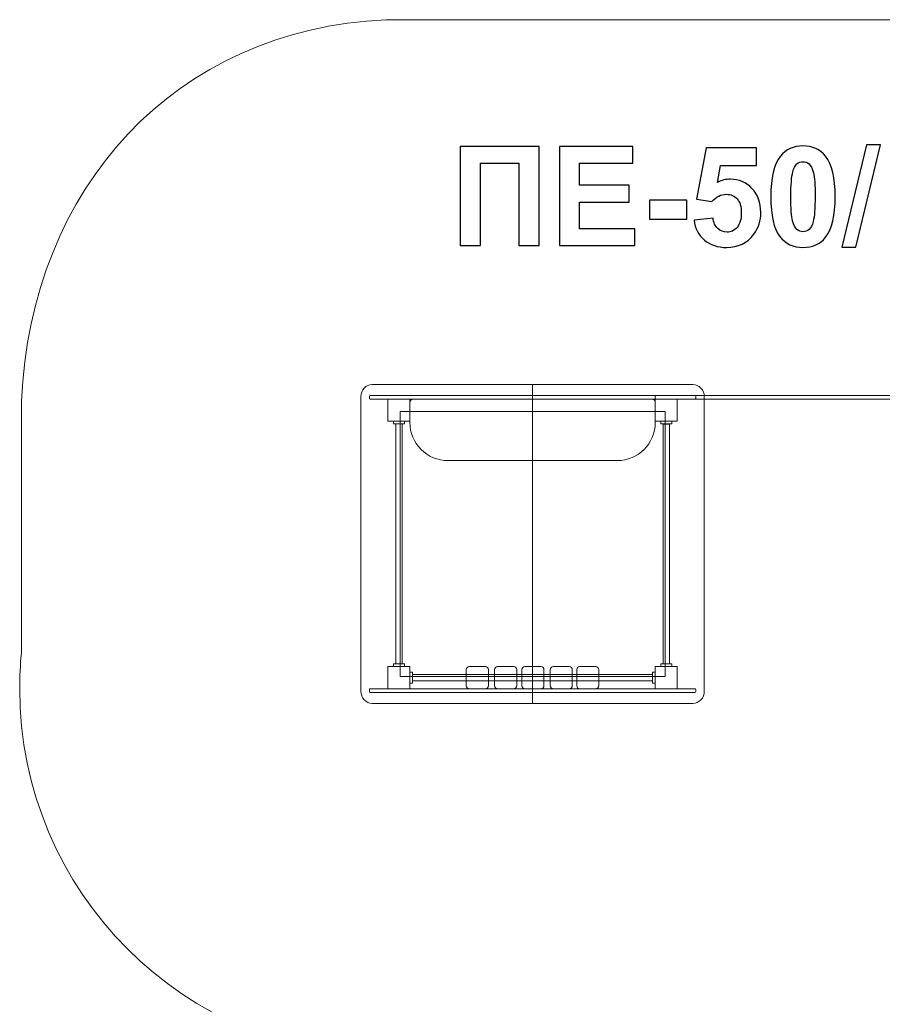
# Model space of a CAD drawing. Units: centimetres. Extents: x -14.18 to -7.15, y -6.13 to 2.52.
# Drawn here: x -14.18 to -10.67, y -1.49 to 2.52 of the extents above; entities that cross this region are included whole.
import ezdxf

# ---------------------------------------------------------------- set-up
doc = ezdxf.new("R2010")
doc.units = ezdxf.units.CM
doc.header["$MEASUREMENT"] = 0
doc.layers.add('layer 1', color=7, linetype='Continuous')

msp = doc.modelspace()

# ---------------------------------------------------------------- linework, layer by layer
at = {"layer": 'layer 1', "color": 242, "lineweight": 9}
msp.add_open_spline([(-7.41716, 0.96699), (-7.41716, 0.96699), (-7.41716, -0.83784), (-7.41716, -0.83784), (-7.41716, -0.83784), (-7.23033, -1.14129), (-7.16745, -1.34044), (-7.15098, -1.69813), (-7.15098, -1.69813), (-7.15098, -1.69813), (-7.15098, -2.69079), (-7.15098, -2.69079), (-7.15098, -2.69079), (-7.18392, -3.40617), (-7.59122, -3.92062), (-8.26949, -4.13765), (-8.26949, -4.13765), (-8.26949, -4.13765), (-8.26949, -5.13332), (-8.26949, -5.13332), (-8.26949, -5.13332), (-8.30199, -5.70803), (-8.70309, -6.11479), (-9.284, -6.13199), (-9.284, -6.13199), (-9.284, -6.13199), (-9.79948, -6.13199), (-9.79948, -6.13199), (-9.79948, -6.13199), (-10.38045, -6.11479), (-10.75617, -5.70805), (-10.78873, -5.13332), (-10.78873, -5.13332), (-10.78873, -5.13332), (-10.78873, -4.13215), (-10.78873, -4.13215), (-10.78873, -4.13215), (-10.78873, -4.13215), (-10.78807, -4.12076), (-10.78807, -4.12076), (-10.78807, -4.12076), (-11.21759, -3.90058), (-11.61965, -3.48843), (-11.61965, -2.9861), (-11.61965, -2.9861), (-11.61965, -2.9861), (-11.61965, -1.70124), (-11.61965, -1.70124), (-11.61965, -1.70124), (-11.78225, -1.68744), (-11.94982, -1.64638), (-12.09348, -1.58486), (-12.09348, -1.58486), (-12.27457, -1.66241), (-12.47401, -1.70535), (-12.68348, -1.70535), (-12.68348, -1.70535), (-13.51191, -1.70535), (-14.18348, -1.03378), (-14.18348, -0.20535), (-14.18348, -0.20535), (-14.18348, -0.15668), (-14.18116, -0.10855), (-14.17663, -0.06106), (-14.17663, -0.06106), (-14.17663, -0.06106), (-14.17663, 0.96699), (-14.17663, 0.96699), (-14.17663, 0.96699), (-14.13733, 1.83835), (-13.55236, 2.48127), (-12.68977, 2.52183), (-12.68977, 2.52183), (-12.68977, 2.52183), (-8.95623, 2.52183), (-8.95623, 2.52183), (-8.95623, 2.52183), (-8.09133, 2.48116), (-7.45646, 1.8406), (-7.41716, 0.96699)], degree=3, knots=[0, 0, 0, 0, 0.047619, 0.047619, 0.047619, 0.047619, 0.0952381, 0.0952381, 0.0952381, 0.0952381, 0.1428571, 0.1428571, 0.1428571, 0.1428571, 0.1904762, 0.1904762, 0.1904762, 0.1904762, 0.2380952, 0.2380952, 0.2380952, 0.2380952, 0.2857143, 0.2857143, 0.2857143, 0.2857143, 0.3333333, 0.3333333, 0.3333333, 0.3333333, 0.3809524, 0.3809524, 0.3809524, 0.3809524, 0.4285714, 0.4285714, 0.4285714, 0.4285714, 0.4761905, 0.4761905, 0.4761905, 0.4761905, 0.5238095, 0.5238095, 0.5238095, 0.5238095, 0.5714286, 0.5714286, 0.5714286, 0.5714286, 0.6190476, 0.6190476, 0.6190476, 0.6190476, 0.6666667, 0.6666667, 0.6666667, 0.6666667, 0.7142857, 0.7142857, 0.7142857, 0.7142857, 0.7619048, 0.7619048, 0.7619048, 0.7619048, 0.8095238, 0.8095238, 0.8095238, 0.8095238, 0.8571429, 0.8571429, 0.8571429, 0.8571429, 0.9047619, 0.9047619, 0.9047619, 0.9047619, 1, 1, 1, 1], dxfattribs=at)
at = {"layer": 'layer 1'}
for points, knots in [([(-10.99137, 2.00708), (-10.95224, 2.00708), (-10.92166, 1.99306), (-10.89956, 1.96503), (-10.89956, 1.96503), (-10.87331, 1.93191), (-10.86014, 1.87688), (-10.86014, 1.80012), (-10.86014, 1.80012), (-10.86014, 1.72345), (-10.8734, 1.66832), (-10.89984, 1.63483), (-10.89984, 1.63483), (-10.92176, 1.60717), (-10.95224, 1.59334), (-10.99137, 1.59334), (-10.99137, 1.59334), (-11.03069, 1.59334), (-11.0624, 1.60849), (-11.08648, 1.63878), (-11.08648, 1.63878), (-11.11056, 1.66907), (-11.1226, 1.72316), (-11.1226, 1.80087), (-11.1226, 1.80087), (-11.1226, 1.87716), (-11.10934, 1.9321), (-11.0829, 1.96559), (-11.0829, 1.96559), (-11.06099, 1.99325), (-11.03051, 2.00708), (-10.99137, 2.00708)], [0, 0, 0, 0, 0.1111111, 0.1111111, 0.1111111, 0.1111111, 0.2222222, 0.2222222, 0.2222222, 0.2222222, 0.3333333, 0.3333333, 0.3333333, 0.3333333, 0.4444444, 0.4444444, 0.4444444, 0.4444444, 0.5555556, 0.5555556, 0.5555556, 0.5555556, 0.6666667, 0.6666667, 0.6666667, 0.6666667, 0.7777778, 0.7777778, 0.7777778, 0.7777778, 1, 1, 1, 1]), ([(-10.83352, 1.59391), (-10.83352, 1.59391), (-10.73305, 2.01159), (-10.73305, 2.01159), (-10.73305, 2.01159), (-10.73305, 2.01159), (-10.67491, 2.01159), (-10.67491, 2.01159), (-10.67491, 2.01159), (-10.67491, 2.01159), (-10.77595, 1.59391), (-10.77595, 1.59391), (-10.77595, 1.59391), (-10.77595, 1.59391), (-10.83352, 1.59391), (-10.83352, 1.59391)], [0, 0, 0, 0, 0.2, 0.2, 0.2, 0.2, 0.4, 0.4, 0.4, 0.4, 0.6, 0.6, 0.6, 0.6, 1, 1, 1, 1]), ([(-12.38808, 2.00482), (-12.38808, 2.00482), (-12.06691, 2.00482), (-12.06691, 2.00482), (-12.06691, 2.00482), (-12.06691, 2.00482), (-12.06691, 1.60068), (-12.06691, 1.60068), (-12.06691, 1.60068), (-12.06691, 1.60068), (-12.14875, 1.60068), (-12.14875, 1.60068), (-12.14875, 1.60068), (-12.14875, 1.60068), (-12.14875, 1.93652), (-12.14875, 1.93652), (-12.14875, 1.93652), (-12.14875, 1.93652), (-12.30623, 1.93652), (-12.30623, 1.93652), (-12.30623, 1.93652), (-12.30623, 1.93652), (-12.30623, 1.60068), (-12.30623, 1.60068), (-12.30623, 1.60068), (-12.30623, 1.60068), (-12.38808, 1.60068), (-12.38808, 1.60068), (-12.38808, 1.60068), (-12.38808, 1.60068), (-12.38808, 2.00482), (-12.38808, 2.00482)], [0, 0, 0, 0, 0.1111111, 0.1111111, 0.1111111, 0.1111111, 0.2222222, 0.2222222, 0.2222222, 0.2222222, 0.3333333, 0.3333333, 0.3333333, 0.3333333, 0.4444444, 0.4444444, 0.4444444, 0.4444444, 0.5555556, 0.5555556, 0.5555556, 0.5555556, 0.6666667, 0.6666667, 0.6666667, 0.6666667, 0.7777778, 0.7777778, 0.7777778, 0.7777778, 1, 1, 1, 1]), ([(-11.98347, 1.60068), (-11.98347, 1.60068), (-11.98347, 2.00482), (-11.98347, 2.00482), (-11.98347, 2.00482), (-11.98347, 2.00482), (-11.68431, 2.00482), (-11.68431, 2.00482), (-11.68431, 2.00482), (-11.68431, 2.00482), (-11.68431, 1.93652), (-11.68431, 1.93652), (-11.68431, 1.93652), (-11.68431, 1.93652), (-11.90162, 1.93652), (-11.90162, 1.93652), (-11.90162, 1.93652), (-11.90162, 1.93652), (-11.90162, 1.84678), (-11.90162, 1.84678), (-11.90162, 1.84678), (-11.90162, 1.84678), (-11.69955, 1.84678), (-11.69955, 1.84678), (-11.69955, 1.84678), (-11.69955, 1.84678), (-11.69955, 1.77848), (-11.69955, 1.77848), (-11.69955, 1.77848), (-11.69955, 1.77848), (-11.90162, 1.77848), (-11.90162, 1.77848), (-11.90162, 1.77848), (-11.90162, 1.77848), (-11.90162, 1.66898), (-11.90162, 1.66898), (-11.90162, 1.66898), (-11.90162, 1.66898), (-11.67641, 1.66898), (-11.67641, 1.66898), (-11.67641, 1.66898), (-11.67641, 1.66898), (-11.67641, 1.60068), (-11.67641, 1.60068), (-11.67641, 1.60068), (-11.67641, 1.60068), (-11.98347, 1.60068), (-11.98347, 1.60068)], [0, 0, 0, 0, 0.0769231, 0.0769231, 0.0769231, 0.0769231, 0.1538462, 0.1538462, 0.1538462, 0.1538462, 0.2307692, 0.2307692, 0.2307692, 0.2307692, 0.3076923, 0.3076923, 0.3076923, 0.3076923, 0.3846154, 0.3846154, 0.3846154, 0.3846154, 0.4615385, 0.4615385, 0.4615385, 0.4615385, 0.5384615, 0.5384615, 0.5384615, 0.5384615, 0.6153846, 0.6153846, 0.6153846, 0.6153846, 0.6923077, 0.6923077, 0.6923077, 0.6923077, 0.7692308, 0.7692308, 0.7692308, 0.7692308, 0.8461538, 0.8461538, 0.8461538, 0.8461538, 1, 1, 1, 1]), ([(-11.43539, 1.70444), (-11.43539, 1.70444), (-11.35807, 1.71244), (-11.35807, 1.71244), (-11.35807, 1.71244), (-11.35581, 1.69494), (-11.34932, 1.68102), (-11.3385, 1.67076), (-11.3385, 1.67076), (-11.32759, 1.66051), (-11.31507, 1.65543), (-11.30087, 1.65543), (-11.30087, 1.65543), (-11.28469, 1.65543), (-11.27095, 1.66202), (-11.25976, 1.67528), (-11.25976, 1.67528), (-11.24856, 1.68854), (-11.24292, 1.70849), (-11.24292, 1.73511), (-11.24292, 1.73511), (-11.24292, 1.76013), (-11.24847, 1.77885), (-11.25967, 1.79137), (-11.25967, 1.79137), (-11.27077, 1.80388), (-11.28525, 1.81009), (-11.30313, 1.81009), (-11.30313, 1.81009), (-11.32542, 1.81009), (-11.34546, 1.8003), (-11.36315, 1.78074), (-11.36315, 1.78074), (-11.36315, 1.78074), (-11.4258, 1.78977), (-11.4258, 1.78977), (-11.4258, 1.78977), (-11.4258, 1.78977), (-11.38629, 1.99974), (-11.38629, 1.99974), (-11.38629, 1.99974), (-11.38629, 1.99974), (-11.1814, 1.99974), (-11.1814, 1.99974), (-11.1814, 1.99974), (-11.1814, 1.99974), (-11.1814, 1.92749), (-11.1814, 1.92749), (-11.1814, 1.92749), (-11.1814, 1.92749), (-11.32749, 1.92749), (-11.32749, 1.92749), (-11.32749, 1.92749), (-11.32749, 1.92749), (-11.33972, 1.85872), (-11.33972, 1.85872), (-11.33972, 1.85872), (-11.32251, 1.86728), (-11.30482, 1.87161), (-11.28676, 1.87161), (-11.28676, 1.87161), (-11.25233, 1.87161), (-11.22317, 1.8591), (-11.19927, 1.83398), (-11.19927, 1.83398), (-11.17528, 1.80896), (-11.16333, 1.77641), (-11.16333, 1.73633), (-11.16333, 1.73633), (-11.16333, 1.70294), (-11.17302, 1.67321), (-11.19231, 1.64696), (-11.19231, 1.64696), (-11.21865, 1.61122), (-11.25515, 1.59334), (-11.30181, 1.59334), (-11.30181, 1.59334), (-11.33916, 1.59334), (-11.36964, 1.60341), (-11.39316, 1.62345), (-11.39316, 1.62345), (-11.41677, 1.64358), (-11.43079, 1.67048), (-11.43539, 1.70444)], [0, 0, 0, 0, 0.0454545, 0.0454545, 0.0454545, 0.0454545, 0.0909091, 0.0909091, 0.0909091, 0.0909091, 0.1363636, 0.1363636, 0.1363636, 0.1363636, 0.1818182, 0.1818182, 0.1818182, 0.1818182, 0.2272727, 0.2272727, 0.2272727, 0.2272727, 0.2727273, 0.2727273, 0.2727273, 0.2727273, 0.3181818, 0.3181818, 0.3181818, 0.3181818, 0.3636364, 0.3636364, 0.3636364, 0.3636364, 0.4090909, 0.4090909, 0.4090909, 0.4090909, 0.4545455, 0.4545455, 0.4545455, 0.4545455, 0.5, 0.5, 0.5, 0.5, 0.5454545, 0.5454545, 0.5454545, 0.5454545, 0.5909091, 0.5909091, 0.5909091, 0.5909091, 0.6363636, 0.6363636, 0.6363636, 0.6363636, 0.6818182, 0.6818182, 0.6818182, 0.6818182, 0.7272727, 0.7272727, 0.7272727, 0.7272727, 0.7727273, 0.7727273, 0.7727273, 0.7727273, 0.8181818, 0.8181818, 0.8181818, 0.8181818, 0.8636364, 0.8636364, 0.8636364, 0.8636364, 0.9090909, 0.9090909, 0.9090909, 0.9090909, 1, 1, 1, 1]), ([(-10.99137, 1.94273), (-11.00059, 1.94273), (-11.00887, 1.93972), (-11.01602, 1.9337), (-11.01602, 1.9337), (-11.02326, 1.92777), (-11.02891, 1.91705), (-11.03286, 1.90153), (-11.03286, 1.90153), (-11.03813, 1.88149), (-11.04076, 1.84762), (-11.04076, 1.80012), (-11.04076, 1.80012), (-11.04076, 1.75251), (-11.03841, 1.71987), (-11.0337, 1.70209), (-11.0337, 1.70209), (-11.029, 1.68431), (-11.02307, 1.67246), (-11.01592, 1.66653), (-11.01592, 1.66653), (-11.00877, 1.6606), (-11.00059, 1.65769), (-10.99137, 1.65769), (-10.99137, 1.65769), (-10.98215, 1.65769), (-10.97387, 1.6607), (-10.96663, 1.66672), (-10.96663, 1.66672), (-10.95948, 1.67265), (-10.95384, 1.68337), (-10.94988, 1.69889), (-10.94988, 1.69889), (-10.94462, 1.71874), (-10.94198, 1.75251), (-10.94198, 1.80012), (-10.94198, 1.80012), (-10.94198, 1.84762), (-10.94433, 1.88027), (-10.94904, 1.89805), (-10.94904, 1.89805), (-10.95374, 1.91583), (-10.95967, 1.92777), (-10.96682, 1.9337), (-10.96682, 1.9337), (-10.97397, 1.93972), (-10.98215, 1.94273), (-10.99137, 1.94273)], [0, 0, 0, 0, 0.0769231, 0.0769231, 0.0769231, 0.0769231, 0.1538462, 0.1538462, 0.1538462, 0.1538462, 0.2307692, 0.2307692, 0.2307692, 0.2307692, 0.3076923, 0.3076923, 0.3076923, 0.3076923, 0.3846154, 0.3846154, 0.3846154, 0.3846154, 0.4615385, 0.4615385, 0.4615385, 0.4615385, 0.5384615, 0.5384615, 0.5384615, 0.5384615, 0.6153846, 0.6153846, 0.6153846, 0.6153846, 0.6923077, 0.6923077, 0.6923077, 0.6923077, 0.7692308, 0.7692308, 0.7692308, 0.7692308, 0.8461538, 0.8461538, 0.8461538, 0.8461538, 1, 1, 1, 1]), ([(-11.61658, 1.70849), (-11.61658, 1.70849), (-11.61658, 1.78582), (-11.61658, 1.78582), (-11.61658, 1.78582), (-11.61658, 1.78582), (-11.46418, 1.78582), (-11.46418, 1.78582), (-11.46418, 1.78582), (-11.46418, 1.78582), (-11.46418, 1.70849), (-11.46418, 1.70849), (-11.46418, 1.70849), (-11.46418, 1.70849), (-11.61658, 1.70849), (-11.61658, 1.70849)], [0, 0, 0, 0, 0.2, 0.2, 0.2, 0.2, 0.4, 0.4, 0.4, 0.4, 0.6, 0.6, 0.6, 0.6, 1, 1, 1, 1])]:
    msp.add_open_spline(points, degree=3, knots=knots, dxfattribs=at)
at = {"layer": 'layer 1', "color": 7, "lineweight": 9}
for points, knots in [([(-12.79348, -0.21535), (-12.79348, -0.21535), (-12.79348, 0.98465), (-12.79348, 0.98465), (-12.79348, 0.98465), (-12.79348, 1.01219), (-12.77252, 1.03465), (-12.74681, 1.03465), (-12.74681, 1.03465), (-12.74681, 1.03465), (-12.09348, 1.03465), (-12.09348, 1.03465), (-12.09348, 1.03465), (-12.09348, 1.03465), (-12.09348, -0.26535), (-12.09348, -0.26535), (-12.09348, -0.26535), (-12.09348, -0.26535), (-12.74681, -0.26535), (-12.74681, -0.26535), (-12.74681, -0.26535), (-12.77252, -0.26535), (-12.79348, -0.24289), (-12.79348, -0.21535)], [0, 0, 0, 0, 0.1428571, 0.1428571, 0.1428571, 0.1428571, 0.2857143, 0.2857143, 0.2857143, 0.2857143, 0.4285714, 0.4285714, 0.4285714, 0.4285714, 0.5714286, 0.5714286, 0.5714286, 0.5714286, 0.7142857, 0.7142857, 0.7142857, 0.7142857, 1, 1, 1, 1]), ([(-11.39348, -0.21535), (-11.39348, -0.21535), (-11.39348, 0.98465), (-11.39348, 0.98465), (-11.39348, 0.98465), (-11.39348, 1.01219), (-11.41444, 1.03465), (-11.44015, 1.03465), (-11.44015, 1.03465), (-11.44015, 1.03465), (-12.09348, 1.03465), (-12.09348, 1.03465), (-12.09348, 1.03465), (-12.09348, 1.03465), (-12.09348, -0.26535), (-12.09348, -0.26535), (-12.09348, -0.26535), (-12.09348, -0.26535), (-11.44015, -0.26535), (-11.44015, -0.26535), (-11.44015, -0.26535), (-11.41444, -0.26535), (-11.39348, -0.24289), (-11.39348, -0.21535)], [0, 0, 0, 0, 0.1428571, 0.1428571, 0.1428571, 0.1428571, 0.2857143, 0.2857143, 0.2857143, 0.2857143, 0.4285714, 0.4285714, 0.4285714, 0.4285714, 0.5714286, 0.5714286, 0.5714286, 0.5714286, 0.7142857, 0.7142857, 0.7142857, 0.7142857, 1, 1, 1, 1]), ([(-11.43184, 0.97465), (-11.43184, 0.97465), (-12.75512, 0.97465), (-12.75512, 0.97465), (-12.75512, 0.97465), (-12.75697, 0.97465), (-12.75848, 0.97616), (-12.75848, 0.97801), (-12.75848, 0.97801), (-12.75848, 0.97801), (-12.75848, 0.98629), (-12.75848, 0.98629), (-12.75848, 0.98629), (-12.75848, 0.98814), (-12.75697, 0.98965), (-12.75512, 0.98965), (-12.75512, 0.98965), (-12.75512, 0.98965), (-11.43184, 0.98965), (-11.43184, 0.98965), (-11.43184, 0.98965), (-11.42999, 0.98965), (-11.42848, 0.98814), (-11.42848, 0.98629), (-11.42848, 0.98629), (-11.42848, 0.98629), (-11.42848, 0.97801), (-11.42848, 0.97801), (-11.42848, 0.97801), (-11.42848, 0.97616), (-11.42999, 0.97465), (-11.43184, 0.97465)], [0, 0, 0, 0, 0.1111111, 0.1111111, 0.1111111, 0.1111111, 0.2222222, 0.2222222, 0.2222222, 0.2222222, 0.3333333, 0.3333333, 0.3333333, 0.3333333, 0.4444444, 0.4444444, 0.4444444, 0.4444444, 0.5555556, 0.5555556, 0.5555556, 0.5555556, 0.6666667, 0.6666667, 0.6666667, 0.6666667, 0.7777778, 0.7777778, 0.7777778, 0.7777778, 1, 1, 1, 1]), ([(-12.59348, 0.97465), (-12.59348, 0.97465), (-12.59348, 0.88465), (-12.59348, 0.88465), (-12.59348, 0.88465), (-12.59348, 0.88465), (-12.68348, 0.88465), (-12.68348, 0.88465), (-12.68348, 0.88465), (-12.68348, 0.88465), (-12.68348, 0.97465), (-12.68348, 0.97465), (-12.68348, 0.97465), (-12.68348, 0.97465), (-12.59348, 0.97465), (-12.59348, 0.97465)], [0, 0, 0, 0, 0.2, 0.2, 0.2, 0.2, 0.4, 0.4, 0.4, 0.4, 0.6, 0.6, 0.6, 0.6, 1, 1, 1, 1]), ([(-12.43848, 0.72458), (-12.47958, 0.72458), (-12.51901, 0.74091), (-12.54808, 0.76997), (-12.54808, 0.76997), (-12.57715, 0.79904), (-12.59348, 0.83847), (-12.59348, 0.87958), (-12.59348, 0.87958), (-12.59348, 0.87958), (-12.59348, 0.96258), (-12.59348, 0.96258), (-12.59348, 0.96258), (-12.59348, 0.96576), (-12.59221, 0.96881), (-12.58996, 0.97106), (-12.58996, 0.97106), (-12.58771, 0.97331), (-12.58466, 0.97458), (-12.58148, 0.97458), (-12.58148, 0.97458), (-12.58148, 0.97458), (-11.60548, 0.97458), (-11.60548, 0.97458), (-11.60548, 0.97458), (-11.60229, 0.97458), (-11.59924, 0.97331), (-11.59699, 0.97106), (-11.59699, 0.97106), (-11.59474, 0.96881), (-11.59348, 0.96576), (-11.59348, 0.96258), (-11.59348, 0.96258), (-11.59348, 0.96258), (-11.59348, 0.87957), (-11.59348, 0.87957), (-11.59348, 0.87957), (-11.59348, 0.79397), (-11.66287, 0.72458), (-11.74848, 0.72458), (-11.74848, 0.72458), (-11.74848, 0.72458), (-12.43848, 0.72458), (-12.43848, 0.72458)], [0, 0, 0, 0, 0.0833333, 0.0833333, 0.0833333, 0.0833333, 0.1666667, 0.1666667, 0.1666667, 0.1666667, 0.25, 0.25, 0.25, 0.25, 0.3333333, 0.3333333, 0.3333333, 0.3333333, 0.4166667, 0.4166667, 0.4166667, 0.4166667, 0.5, 0.5, 0.5, 0.5, 0.5833333, 0.5833333, 0.5833333, 0.5833333, 0.6666667, 0.6666667, 0.6666667, 0.6666667, 0.75, 0.75, 0.75, 0.75, 0.8333333, 0.8333333, 0.8333333, 0.8333333, 1, 1, 1, 1]), ([(-10.28236, 0.975), (-10.28236, 0.975), (-11.59062, 0.975), (-11.59062, 0.975), (-11.59062, 0.975), (-11.59248, 0.975), (-11.59399, 0.97651), (-11.59399, 0.97837), (-11.59399, 0.97837), (-11.59399, 0.97837), (-11.59399, 0.98663), (-11.59399, 0.98663), (-11.59399, 0.98663), (-11.59399, 0.98849), (-11.59248, 0.99), (-11.59062, 0.99), (-11.59062, 0.99), (-11.59062, 0.99), (-10.28236, 0.99), (-10.28236, 0.99), (-10.28236, 0.99), (-10.2805, 0.99), (-10.27899, 0.98849), (-10.27899, 0.98663), (-10.27899, 0.98663), (-10.27899, 0.98663), (-10.27899, 0.97837), (-10.27899, 0.97837), (-10.27899, 0.97837), (-10.27899, 0.97651), (-10.2805, 0.975), (-10.28236, 0.975)], [0, 0, 0, 0, 0.1111111, 0.1111111, 0.1111111, 0.1111111, 0.2222222, 0.2222222, 0.2222222, 0.2222222, 0.3333333, 0.3333333, 0.3333333, 0.3333333, 0.4444444, 0.4444444, 0.4444444, 0.4444444, 0.5555556, 0.5555556, 0.5555556, 0.5555556, 0.6666667, 0.6666667, 0.6666667, 0.6666667, 0.7777778, 0.7777778, 0.7777778, 0.7777778, 1, 1, 1, 1]), ([(-11.50348, 0.97465), (-11.50348, 0.97465), (-11.50348, 0.88465), (-11.50348, 0.88465), (-11.50348, 0.88465), (-11.50348, 0.88465), (-11.59348, 0.88465), (-11.59348, 0.88465), (-11.59348, 0.88465), (-11.59348, 0.88465), (-11.59348, 0.97465), (-11.59348, 0.97465), (-11.59348, 0.97465), (-11.59348, 0.97465), (-11.50348, 0.97465), (-11.50348, 0.97465)], [0, 0, 0, 0, 0.2, 0.2, 0.2, 0.2, 0.4, 0.4, 0.4, 0.4, 0.6, 0.6, 0.6, 0.6, 1, 1, 1, 1]), ([(-11.55348, 0.92465), (-11.55348, 0.92465), (-11.55348, -0.15535), (-11.55348, -0.15535), (-11.55348, -0.15535), (-11.55348, -0.15535), (-12.63348, -0.15535), (-12.63348, -0.15535), (-12.63348, -0.15535), (-12.63348, -0.15535), (-12.63348, 0.92465), (-12.63348, 0.92465), (-12.63348, 0.92465), (-12.63348, 0.92465), (-11.55348, 0.92465), (-11.55348, 0.92465)], [0, 0, 0, 0, 0.2, 0.2, 0.2, 0.2, 0.4, 0.4, 0.4, 0.4, 0.6, 0.6, 0.6, 0.6, 1, 1, 1, 1]), ([(-12.66026, 0.87371), (-12.66026, 0.87371), (-12.66026, 0.88465), (-12.66026, 0.88465), (-12.66026, 0.88465), (-12.66026, 0.88465), (-12.61495, 0.88465), (-12.61495, 0.88465), (-12.61495, 0.88465), (-12.61495, 0.88465), (-12.61495, 0.87371), (-12.61495, 0.87371), (-12.61495, 0.87371), (-12.61495, 0.87371), (-12.66026, 0.87371), (-12.66026, 0.87371)], [0, 0, 0, 0, 0.2, 0.2, 0.2, 0.2, 0.4, 0.4, 0.4, 0.4, 0.6, 0.6, 0.6, 0.6, 1, 1, 1, 1]), ([(-11.57113, 0.87371), (-11.57113, 0.87371), (-11.57113, 0.88465), (-11.57113, 0.88465), (-11.57113, 0.88465), (-11.57113, 0.88465), (-11.52582, 0.88465), (-11.52582, 0.88465), (-11.52582, 0.88465), (-11.52582, 0.88465), (-11.52582, 0.87371), (-11.52582, 0.87371), (-11.52582, 0.87371), (-11.52582, 0.87371), (-11.57113, 0.87371), (-11.57113, 0.87371)], [0, 0, 0, 0, 0.2, 0.2, 0.2, 0.2, 0.4, 0.4, 0.4, 0.4, 0.6, 0.6, 0.6, 0.6, 1, 1, 1, 1]), ([(-12.65061, -0.10441), (-12.65061, -0.10441), (-12.65061, 0.87371), (-12.65061, 0.87371), (-12.65061, 0.87371), (-12.65061, 0.87371), (-12.62461, 0.87371), (-12.62461, 0.87371), (-12.62461, 0.87371), (-12.62461, 0.87371), (-12.62461, -0.10441), (-12.62461, -0.10441), (-12.62461, -0.10441), (-12.62461, -0.10441), (-12.65061, -0.10441), (-12.65061, -0.10441)], [0, 0, 0, 0, 0.2, 0.2, 0.2, 0.2, 0.4, 0.4, 0.4, 0.4, 0.6, 0.6, 0.6, 0.6, 1, 1, 1, 1]), ([(-11.56148, -0.10441), (-11.56148, -0.10441), (-11.56148, 0.8736), (-11.56148, 0.8736), (-11.56148, 0.8736), (-11.56148, 0.8736), (-11.53548, 0.8736), (-11.53548, 0.8736), (-11.53548, 0.8736), (-11.53548, 0.8736), (-11.53548, -0.10441), (-11.53548, -0.10441), (-11.53548, -0.10441), (-11.53548, -0.10441), (-11.56148, -0.10441), (-11.56148, -0.10441)], [0, 0, 0, 0, 0.2, 0.2, 0.2, 0.2, 0.4, 0.4, 0.4, 0.4, 0.6, 0.6, 0.6, 0.6, 1, 1, 1, 1]), ([(-12.59348, -0.11535), (-12.59348, -0.11535), (-12.59348, -0.20535), (-12.59348, -0.20535), (-12.59348, -0.20535), (-12.59348, -0.20535), (-12.68348, -0.20535), (-12.68348, -0.20535), (-12.68348, -0.20535), (-12.68348, -0.20535), (-12.68348, -0.11535), (-12.68348, -0.11535), (-12.68348, -0.11535), (-12.68348, -0.11535), (-12.59348, -0.11535), (-12.59348, -0.11535)], [0, 0, 0, 0, 0.2, 0.2, 0.2, 0.2, 0.4, 0.4, 0.4, 0.4, 0.6, 0.6, 0.6, 0.6, 1, 1, 1, 1]), ([(-12.66026, -0.11535), (-12.66026, -0.11535), (-12.66026, -0.10441), (-12.66026, -0.10441), (-12.66026, -0.10441), (-12.66026, -0.10441), (-12.61495, -0.10441), (-12.61495, -0.10441), (-12.61495, -0.10441), (-12.61495, -0.10441), (-12.61495, -0.11535), (-12.61495, -0.11535), (-12.61495, -0.11535), (-12.61495, -0.11535), (-12.66026, -0.11535), (-12.66026, -0.11535)], [0, 0, 0, 0, 0.2, 0.2, 0.2, 0.2, 0.4, 0.4, 0.4, 0.4, 0.6, 0.6, 0.6, 0.6, 1, 1, 1, 1]), ([(-12.35119, -0.11535), (-12.35119, -0.11535), (-12.28587, -0.11535), (-12.28587, -0.11535), (-12.28587, -0.11535), (-12.27908, -0.11535), (-12.27353, -0.1209), (-12.27353, -0.12769), (-12.27353, -0.12769), (-12.27353, -0.12769), (-12.27353, -0.19301), (-12.27353, -0.19301), (-12.27353, -0.19301), (-12.27353, -0.1998), (-12.27908, -0.20535), (-12.28587, -0.20535), (-12.28587, -0.20535), (-12.28587, -0.20535), (-12.35119, -0.20535), (-12.35119, -0.20535), (-12.35119, -0.20535), (-12.35798, -0.20535), (-12.36353, -0.1998), (-12.36353, -0.19301), (-12.36353, -0.19301), (-12.36353, -0.19301), (-12.36353, -0.12769), (-12.36353, -0.12769), (-12.36353, -0.12769), (-12.36353, -0.1209), (-12.35798, -0.11535), (-12.35119, -0.11535)], [0, 0, 0, 0, 0.1111111, 0.1111111, 0.1111111, 0.1111111, 0.2222222, 0.2222222, 0.2222222, 0.2222222, 0.3333333, 0.3333333, 0.3333333, 0.3333333, 0.4444444, 0.4444444, 0.4444444, 0.4444444, 0.5555556, 0.5555556, 0.5555556, 0.5555556, 0.6666667, 0.6666667, 0.6666667, 0.6666667, 0.7777778, 0.7777778, 0.7777778, 0.7777778, 1, 1, 1, 1]), ([(-12.23585, -0.11535), (-12.23585, -0.11535), (-12.17053, -0.11535), (-12.17053, -0.11535), (-12.17053, -0.11535), (-12.16374, -0.11535), (-12.15819, -0.1209), (-12.15819, -0.12769), (-12.15819, -0.12769), (-12.15819, -0.12769), (-12.15819, -0.19301), (-12.15819, -0.19301), (-12.15819, -0.19301), (-12.15819, -0.1998), (-12.16374, -0.20535), (-12.17053, -0.20535), (-12.17053, -0.20535), (-12.17053, -0.20535), (-12.23585, -0.20535), (-12.23585, -0.20535), (-12.23585, -0.20535), (-12.24264, -0.20535), (-12.24819, -0.1998), (-12.24819, -0.19301), (-12.24819, -0.19301), (-12.24819, -0.19301), (-12.24819, -0.12769), (-12.24819, -0.12769), (-12.24819, -0.12769), (-12.24819, -0.1209), (-12.24264, -0.11535), (-12.23585, -0.11535)], [0, 0, 0, 0, 0.1111111, 0.1111111, 0.1111111, 0.1111111, 0.2222222, 0.2222222, 0.2222222, 0.2222222, 0.3333333, 0.3333333, 0.3333333, 0.3333333, 0.4444444, 0.4444444, 0.4444444, 0.4444444, 0.5555556, 0.5555556, 0.5555556, 0.5555556, 0.6666667, 0.6666667, 0.6666667, 0.6666667, 0.7777778, 0.7777778, 0.7777778, 0.7777778, 1, 1, 1, 1]), ([(-12.12464, -0.11535), (-12.12464, -0.11535), (-12.05932, -0.11535), (-12.05932, -0.11535), (-12.05932, -0.11535), (-12.05253, -0.11535), (-12.04698, -0.1209), (-12.04698, -0.12769), (-12.04698, -0.12769), (-12.04698, -0.12769), (-12.04698, -0.19301), (-12.04698, -0.19301), (-12.04698, -0.19301), (-12.04698, -0.1998), (-12.05253, -0.20535), (-12.05932, -0.20535), (-12.05932, -0.20535), (-12.05932, -0.20535), (-12.12464, -0.20535), (-12.12464, -0.20535), (-12.12464, -0.20535), (-12.13143, -0.20535), (-12.13698, -0.1998), (-12.13698, -0.19301), (-12.13698, -0.19301), (-12.13698, -0.19301), (-12.13698, -0.12769), (-12.13698, -0.12769), (-12.13698, -0.12769), (-12.13698, -0.1209), (-12.13143, -0.11535), (-12.12464, -0.11535)], [0, 0, 0, 0, 0.1111111, 0.1111111, 0.1111111, 0.1111111, 0.2222222, 0.2222222, 0.2222222, 0.2222222, 0.3333333, 0.3333333, 0.3333333, 0.3333333, 0.4444444, 0.4444444, 0.4444444, 0.4444444, 0.5555556, 0.5555556, 0.5555556, 0.5555556, 0.6666667, 0.6666667, 0.6666667, 0.6666667, 0.7777778, 0.7777778, 0.7777778, 0.7777778, 1, 1, 1, 1]), ([(-12.0093, -0.11535), (-12.0093, -0.11535), (-11.94398, -0.11535), (-11.94398, -0.11535), (-11.94398, -0.11535), (-11.93719, -0.11535), (-11.93164, -0.1209), (-11.93164, -0.12769), (-11.93164, -0.12769), (-11.93164, -0.12769), (-11.93164, -0.19301), (-11.93164, -0.19301), (-11.93164, -0.19301), (-11.93164, -0.1998), (-11.93719, -0.20535), (-11.94398, -0.20535), (-11.94398, -0.20535), (-11.94398, -0.20535), (-12.0093, -0.20535), (-12.0093, -0.20535), (-12.0093, -0.20535), (-12.01609, -0.20535), (-12.02164, -0.1998), (-12.02164, -0.19301), (-12.02164, -0.19301), (-12.02164, -0.19301), (-12.02164, -0.12769), (-12.02164, -0.12769), (-12.02164, -0.12769), (-12.02164, -0.1209), (-12.01609, -0.11535), (-12.0093, -0.11535)], [0, 0, 0, 0, 0.1111111, 0.1111111, 0.1111111, 0.1111111, 0.2222222, 0.2222222, 0.2222222, 0.2222222, 0.3333333, 0.3333333, 0.3333333, 0.3333333, 0.4444444, 0.4444444, 0.4444444, 0.4444444, 0.5555556, 0.5555556, 0.5555556, 0.5555556, 0.6666667, 0.6666667, 0.6666667, 0.6666667, 0.7777778, 0.7777778, 0.7777778, 0.7777778, 1, 1, 1, 1]), ([(-11.90098, -0.11535), (-11.90098, -0.11535), (-11.83566, -0.11535), (-11.83566, -0.11535), (-11.83566, -0.11535), (-11.82887, -0.11535), (-11.82332, -0.1209), (-11.82332, -0.12769), (-11.82332, -0.12769), (-11.82332, -0.12769), (-11.82332, -0.19301), (-11.82332, -0.19301), (-11.82332, -0.19301), (-11.82332, -0.1998), (-11.82887, -0.20535), (-11.83566, -0.20535), (-11.83566, -0.20535), (-11.83566, -0.20535), (-11.90098, -0.20535), (-11.90098, -0.20535), (-11.90098, -0.20535), (-11.90777, -0.20535), (-11.91332, -0.1998), (-11.91332, -0.19301), (-11.91332, -0.19301), (-11.91332, -0.19301), (-11.91332, -0.12769), (-11.91332, -0.12769), (-11.91332, -0.12769), (-11.91332, -0.1209), (-11.90777, -0.11535), (-11.90098, -0.11535)], [0, 0, 0, 0, 0.1111111, 0.1111111, 0.1111111, 0.1111111, 0.2222222, 0.2222222, 0.2222222, 0.2222222, 0.3333333, 0.3333333, 0.3333333, 0.3333333, 0.4444444, 0.4444444, 0.4444444, 0.4444444, 0.5555556, 0.5555556, 0.5555556, 0.5555556, 0.6666667, 0.6666667, 0.6666667, 0.6666667, 0.7777778, 0.7777778, 0.7777778, 0.7777778, 1, 1, 1, 1]), ([(-11.50348, -0.11535), (-11.50348, -0.11535), (-11.50348, -0.20535), (-11.50348, -0.20535), (-11.50348, -0.20535), (-11.50348, -0.20535), (-11.59348, -0.20535), (-11.59348, -0.20535), (-11.59348, -0.20535), (-11.59348, -0.20535), (-11.59348, -0.11535), (-11.59348, -0.11535), (-11.59348, -0.11535), (-11.59348, -0.11535), (-11.50348, -0.11535), (-11.50348, -0.11535)], [0, 0, 0, 0, 0.2, 0.2, 0.2, 0.2, 0.4, 0.4, 0.4, 0.4, 0.6, 0.6, 0.6, 0.6, 1, 1, 1, 1]), ([(-11.57113, -0.11535), (-11.57113, -0.11535), (-11.57113, -0.10441), (-11.57113, -0.10441), (-11.57113, -0.10441), (-11.57113, -0.10441), (-11.52582, -0.10441), (-11.52582, -0.10441), (-11.52582, -0.10441), (-11.52582, -0.10441), (-11.52582, -0.11535), (-11.52582, -0.11535), (-11.52582, -0.11535), (-11.52582, -0.11535), (-11.57113, -0.11535), (-11.57113, -0.11535)], [0, 0, 0, 0, 0.2, 0.2, 0.2, 0.2, 0.4, 0.4, 0.4, 0.4, 0.6, 0.6, 0.6, 0.6, 1, 1, 1, 1]), ([(-12.59348, -0.13769), (-12.59348, -0.13769), (-12.58254, -0.13769), (-12.58254, -0.13769), (-12.58254, -0.13769), (-12.58254, -0.13769), (-12.58254, -0.183), (-12.58254, -0.183), (-12.58254, -0.183), (-12.58254, -0.183), (-12.59348, -0.183), (-12.59348, -0.183), (-12.59348, -0.183), (-12.59348, -0.183), (-12.59348, -0.13769), (-12.59348, -0.13769)], [0, 0, 0, 0, 0.2, 0.2, 0.2, 0.2, 0.4, 0.4, 0.4, 0.4, 0.6, 0.6, 0.6, 0.6, 1, 1, 1, 1]), ([(-12.58254, -0.14734), (-12.58254, -0.14734), (-11.60442, -0.14734), (-11.60442, -0.14734), (-11.60442, -0.14734), (-11.60442, -0.14734), (-11.60442, -0.17334), (-11.60442, -0.17334), (-11.60442, -0.17334), (-11.60442, -0.17334), (-12.58254, -0.17334), (-12.58254, -0.17334), (-12.58254, -0.17334), (-12.58254, -0.17334), (-12.58254, -0.14734), (-12.58254, -0.14734)], [0, 0, 0, 0, 0.2, 0.2, 0.2, 0.2, 0.4, 0.4, 0.4, 0.4, 0.6, 0.6, 0.6, 0.6, 1, 1, 1, 1]), ([(-11.60442, -0.13769), (-11.60442, -0.13769), (-11.59348, -0.13769), (-11.59348, -0.13769), (-11.59348, -0.13769), (-11.59348, -0.13769), (-11.59348, -0.183), (-11.59348, -0.183), (-11.59348, -0.183), (-11.59348, -0.183), (-11.60442, -0.183), (-11.60442, -0.183), (-11.60442, -0.183), (-11.60442, -0.183), (-11.60442, -0.13769), (-11.60442, -0.13769)], [0, 0, 0, 0, 0.2, 0.2, 0.2, 0.2, 0.4, 0.4, 0.4, 0.4, 0.6, 0.6, 0.6, 0.6, 1, 1, 1, 1]), ([(-11.43184, -0.22035), (-11.43184, -0.22035), (-12.75512, -0.22035), (-12.75512, -0.22035), (-12.75512, -0.22035), (-12.75697, -0.22035), (-12.75848, -0.21884), (-12.75848, -0.21699), (-12.75848, -0.21699), (-12.75848, -0.21699), (-12.75848, -0.20871), (-12.75848, -0.20871), (-12.75848, -0.20871), (-12.75848, -0.20686), (-12.75697, -0.20535), (-12.75512, -0.20535), (-12.75512, -0.20535), (-12.75512, -0.20535), (-11.43184, -0.20535), (-11.43184, -0.20535), (-11.43184, -0.20535), (-11.42999, -0.20535), (-11.42848, -0.20686), (-11.42848, -0.20871), (-11.42848, -0.20871), (-11.42848, -0.20871), (-11.42848, -0.21699), (-11.42848, -0.21699), (-11.42848, -0.21699), (-11.42848, -0.21884), (-11.42999, -0.22035), (-11.43184, -0.22035)], [0, 0, 0, 0, 0.1111111, 0.1111111, 0.1111111, 0.1111111, 0.2222222, 0.2222222, 0.2222222, 0.2222222, 0.3333333, 0.3333333, 0.3333333, 0.3333333, 0.4444444, 0.4444444, 0.4444444, 0.4444444, 0.5555556, 0.5555556, 0.5555556, 0.5555556, 0.6666667, 0.6666667, 0.6666667, 0.6666667, 0.7777778, 0.7777778, 0.7777778, 0.7777778, 1, 1, 1, 1])]:
    msp.add_open_spline(points, degree=3, knots=knots, dxfattribs=at)

doc.saveas('drawing.dxf')
